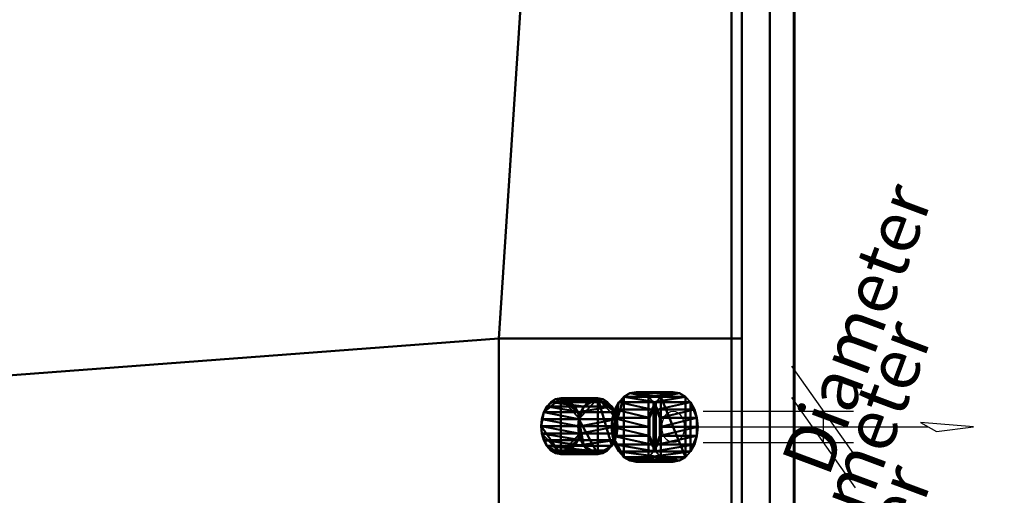
# Model space of a CAD drawing. Units: millimetres. Extents: x -1662 to 1537, y -1820 to 555.
# Drawn here: x 940 to 1223, y -1110 to -974 of the extents above; entities that cross this region are included whole.
import ezdxf

# ---------------------------------------------------------------- set-up
doc = ezdxf.new("R2010")
doc.units = ezdxf.units.MM
doc.layers.add('M-EQPM', color=7, linetype='Continuous', lineweight=30)
doc.styles.add('Arial', font='arial.ttf', dxfattribs={"height": 14.6304})

# ---------------------------------------------------------------- blocks, each defined once
blk = doc.blocks.new('FamilyGeomCombination_33694-_3D_')
at = {"layer": 'M-EQPM', "color": 7, "lineweight": 40, "true_color": 0xffffff}
mesh = blk.add_polyface(dxfattribs=at)
corners = [(1155.51, -1248, 28.59), (1155.51, 0, 28.59), (599.5, 0, 28.59), (599.5, -1248, 28.59), (-1155.53, 0, 28.59), (-1155.53, -1248, 28.59), (-599, -1248, 28.59), (-599, 0, 28.59), (594.3, 0, 28.59), (3.3, 0, 28.59), (3.3, -1248, 28.59), (594.3, -1248, 28.59), (-1.9, 0, 28.59), (-593.8, 0, 28.59), (-593.8, -1248, 28.59), (-1.9, -1248, 28.59)]
mesh.append_faces([[corners[k] for k in face] for face in [(2, 3, 0, 1), (5, 6, 7, 4), (10, 11, 8, 9), (14, 15, 12, 13)]], dxfattribs={"color": 7})
mesh = blk.add_polyface(dxfattribs=at)
corners = [(1144.5, -12), (1155.51, 0, 28.59), (1155.51, -1248, 28.59), (1144.5, -1233)]
mesh.append_faces([[corners[k] for k in face] for face in [(0, 1, 2, 3)]], dxfattribs={"color": 7})
mesh = blk.add_polyface(dxfattribs=at)
corners = [(-1127.83, -1233), (-1127.83, -12), (-600.24, -12), (-600.24, -1233), (1144.5, -12), (1144.5, -1233), (600.74, -1233), (600.74, -12), (4.54, -12), (593.06, -12), (593.06, -1233), (4.54, -1233), (-592.56, -12), (-3.14, -12), (-3.14, -1233), (-592.56, -1233)]
mesh.append_faces([[corners[k] for k in face] for face in [(3, 0, 1, 2), (5, 6, 7, 4), (10, 11, 8, 9), (13, 14, 15, 12)]], dxfattribs={"color": 7})
blk = doc.blocks.new('FamilyGeomCombination_33961-_3D_')
at = {"layer": 'M-EQPM', "color": 7, "lineweight": 40, "true_color": 0xffffff}
mesh = blk.add_polyface(dxfattribs=at)
corners = [(1155.51, 0, 28.59), (1155.51, -1248, 28.59), (599.5, -1248, 28.59), (599.5, 0, 28.59), (-1157, -1248, 28.59), (-1157, 0, 28.59), (-599, 0, 28.59), (-599, -1248, 28.59), (3.3, 0, 28.59), (594.3, 0, 28.59), (594.3, -1248, 28.59), (3.3, -1248, 28.59), (-593.8, 0, 28.59), (-1.9, 0, 28.59), (-1.9, -1248, 28.59), (-593.8, -1248, 28.59)]
mesh.append_faces([[corners[k] for k in face] for face in [(1, 2, 3, 0), (7, 4, 5, 6), (11, 8, 9, 10), (15, 12, 13, 14)]], dxfattribs={"color": 7})
mesh = blk.add_polyface(dxfattribs=at)
corners = [(-1157, 0, 44.5), (-1157, -1248, 44.5), (-599, -1248, 44.5), (-599, 0, 44.5), (1155.51, -1248, 44.5), (1155.51, 0, 44.5), (599.5, 0, 44.5), (599.5, -1248, 44.5), (3.3, -1248, 44.5), (594.3, -1248, 44.5), (594.3, 0, 44.5), (3.3, 0, 44.5), (-593.8, -1248, 44.5), (-1.9, -1248, 44.5), (-1.9, 0, 44.5), (-593.8, 0, 44.5)]
mesh.append_faces([[corners[k] for k in face] for face in [(2, 3, 0, 1), (4, 5, 6, 7), (9, 10, 11, 8), (13, 14, 15, 12)]], dxfattribs={"color": 7})
mesh = blk.add_polyface(dxfattribs=at)
corners = [(1155.51, 0, 28.59), (1155.51, 0, 44.5), (1155.51, -1248, 44.5), (1155.51, -1248, 28.59)]
mesh.append_faces([[corners[k] for k in face] for face in [(0, 1, 2, 3)]], dxfattribs={"color": 7})
blk = doc.blocks.new('FamilyGeomCombination_35745-_3D_')
at = {"layer": 'M-EQPM', "color": 251, "lineweight": 40, "true_color": 0x475451}
mesh = blk.add_polyface(dxfattribs=at)
corners = [(1147.5, 0, 560), (-1147.5, 0, 560), (-1147.5, -1233, 560), (1147.5, -1233, 560), (1147.5, -1228, 560), (1077.71, -1228, 560), (1077.71, -1065.25, 560), (1147.5, -1065.25, 560)]
mesh.append_faces([[corners[k] for k in face] for face in [(2, 5, 6)]], dxfattribs={"vtx0": -1, "vtx2": -1, "color": 251})
mesh.append_faces([[corners[k] for k in face] for face in [(7, 0, 6)]], dxfattribs={"vtx1": -1, "color": 251})
mesh.append_faces([[corners[k] for k in face] for face in [(1, 2, 6, 0)]], dxfattribs={"vtx1": -1, "vtx2": -1, "color": 251})
mesh.append_faces([[corners[k] for k in face] for face in [(3, 4, 5, 2)]], dxfattribs={"vtx2": -1, "color": 251})
mesh = blk.add_polyface(dxfattribs=at)
corners = [(1147.5, -1233, 44.5), (-1147.5, -1233, 44.5), (-1147.5, 0, 44.5), (1147.5, 0, 44.5)]
mesh.append_faces([[corners[k] for k in face] for face in [(0, 1, 2, 3)]], dxfattribs={"color": 251})
mesh = blk.add_polyface(dxfattribs=at)
corners = [(1147.5, -1233, 44.5), (1147.5, 0, 44.5), (1147.5, 0, 560), (1147.5, -1065.25, 560), (1147.5, -1065.25, 490.21), (1147.5, -1228, 490.21), (1147.5, -1228, 560), (1147.5, -1233, 560)]
mesh.append_faces([[corners[k] for k in face] for face in [(4, 5, 0, 1)]], dxfattribs={"vtx1": -1, "vtx3": -1, "color": 251})
mesh.append_faces([[corners[k] for k in face] for face in [(2, 3, 4, 1)]], dxfattribs={"vtx2": -1, "color": 251})
mesh.append_faces([[corners[k] for k in face] for face in [(5, 6, 7, 0)]], dxfattribs={"vtx3": -1, "color": 251})
mesh = blk.add_polyface(dxfattribs=at)
corners = [(1147.5, -1065.25, 490.21), (1147.5, -1065.25, 560), (1077.71, -1065.25, 560)]
mesh.append_faces([[corners[k] for k in face] for face in [(0, 1, 2)]], dxfattribs={"color": 251})
mesh = blk.add_polyface(dxfattribs=at)
corners = [(1077.71, -1065.25, 560), (1077.71, -1228, 560), (1147.5, -1228, 490.21), (1147.5, -1065.25, 490.21)]
mesh.append_faces([[corners[k] for k in face] for face in [(0, 1, 2, 3)]], dxfattribs={"color": 251})
blk = doc.blocks.new('FamilyGeomCombination_73138-_3D_')
at = {"layer": 'M-EQPM', "color": 7, "lineweight": 40, "true_color": 0xffffff}
mesh = blk.add_polyface(dxfattribs=at)
corners = [(1162.5, -1245.68, 552.5), (1162.5, 0, 552.5), (1147.5, 0, 552.5), (1147.5, -1230.68, 552.5), (-1162.5, -1245.68, 552.5), (-1147.5, -1230.68, 552.5), (-1147.5, 0, 552.5), (-1162.5, 0, 552.5)]
mesh.append_faces([[corners[k] for k in face] for face in [(1, 2, 3, 0), (5, 6, 7, 4)]], dxfattribs={"color": 7})
mesh = blk.add_polyface(dxfattribs=at)
corners = [(-1162.5, -1245.68, 392.35), (-1162.5, 0, 392.35), (-1147.5, 0, 392.35), (-1147.5, -1230.68, 392.35), (1162.5, -1245.68, 392.35), (1147.5, -1230.68, 392.35), (1147.5, 0, 392.35), (1162.5, 0, 392.35)]
mesh.append_faces([[corners[k] for k in face] for face in [(3, 0, 1, 2), (7, 4, 5, 6)]], dxfattribs={"color": 7})
mesh = blk.add_polyface(dxfattribs=at)
corners = [(1147.5, 0, 552.5), (1147.5, 0, 392.35), (1147.5, -1230.68, 392.35), (1147.5, -1230.68, 552.5)]
mesh.append_faces([[corners[k] for k in face] for face in [(0, 1, 2, 3)]], dxfattribs={"color": 7})
mesh = blk.add_polyface(dxfattribs=at)
corners = [(1162.5, -1245.68, 552.5), (1162.5, -1245.68, 392.35), (1162.5, 0, 392.35), (1162.5, 0, 552.5)]
mesh.append_faces([[corners[k] for k in face] for face in [(0, 1, 2, 3)]], dxfattribs={"color": 7})

msp = doc.modelspace()

# ---------------------------------------------------------------- linework, layer by layer
at = {"color": 1, "lineweight": 30, "true_color": 0xff0000}
for p, q in [((1161.73, -1073.16, 497.2), (1180.02, -1099.03, 478.91)), ((1161.73, -1082.16, 497.2), (1180.02, -1108.03, 478.91)), ((1136.39, -1086.1, 522.54), (1179.49, -1086.1, 479.43)), ((1170.87, -1095.1, 488.06), (1170.87, -1086.1, 488.06)), ((1136.39, -1095.1, 522.54), (1179.49, -1095.1, 479.43))]:
    msp.add_line(p, q, dxfattribs=at)
at = {"color": 5, "lineweight": 30, "true_color": 0x0000ff}
msp.add_line((1127.77, -1090.6, 531.16), (1201.05, -1090.6, 604.44), dxfattribs=at)
msp.add_polyline3d([(1213.98, -1090.6, 617.37), (1198.73, -1089.32, 606.76), (1203.36, -1091.87, 602.12), (1213.98, -1090.6, 617.37)], dxfattribs=at)
at = {"color": 96, "lineweight": 30, "true_color": 0x007f00, "extrusion": (0.707107, 0, 0.707107)}
for centre, radius in [((-1090.39, -391.27, 1173.04), 609.6), ((-1120.39, -391.27, 1173.04), 609.6), ((-1150.39, -391.27, 1173.04), 609.6), ((-1180.39, -391.27, 1173.04), 609.6), ((-1210.39, -391.27, 1173.04), 609.6), ((-1090.6, -421.86, 1173.04), 4.5)]:
    msp.add_circle(centre, radius, dxfattribs=at)

# ---------------------------------------------------------------- block references
at = {"color": 7, "lineweight": 40, "true_color": 0xffffff}
msp.add_blockref('FamilyGeomCombination_33694-_3D_', (0, 0), dxfattribs=at)
at = {"layer": 'M-EQPM', "color": 7, "lineweight": 40, "true_color": 0xffffff}
for name in ['FamilyGeomCombination_33961-_3D_', 'FamilyGeomCombination_73138-_3D_']:
    msp.add_blockref(name, (0, 0), dxfattribs=at)
at = {"layer": 'M-EQPM', "color": 251, "lineweight": 40, "true_color": 0x475451}
msp.add_blockref('FamilyGeomCombination_35745-_3D_', (0, 0), dxfattribs=at)

# ---------------------------------------------------------------- meshes
at = {"layer": 'M-EQPM', "color": 7, "lineweight": 40, "true_color": 0xffffff}
mesh = msp.add_polyface(dxfattribs=at)
corners = [(1162.5, -1245.68, 382.5), (1162.5, 0, 382.5), (1147.5, 0, 382.5), (1147.5, -1230.68, 382.5), (-1162.5, -1245.68, 382.5), (-1147.5, -1230.68, 382.5), (-1147.5, 0, 382.5), (-1162.5, 0, 382.5)]
mesh.append_faces([[corners[k] for k in face] for face in [(1, 2, 3, 0), (5, 6, 7, 4)]], dxfattribs={"color": 7})
mesh = msp.add_polyface(dxfattribs=at)
corners = [(-1162.5, -1245.68, 222.35), (-1162.5, 0, 222.35), (-1147.5, 0, 222.35), (-1147.5, -1230.68, 222.35), (1162.5, -1245.68, 222.35), (1147.5, -1230.68, 222.35), (1147.5, 0, 222.35), (1162.5, 0, 222.35)]
mesh.append_faces([[corners[k] for k in face] for face in [(3, 0, 1, 2), (7, 4, 5, 6)]], dxfattribs={"color": 7})
mesh = msp.add_polyface(dxfattribs=at)
corners = [(1162.5, -1245.68, 212.5), (1162.5, 0, 212.5), (1147.5, 0, 212.5), (1147.5, -1230.68, 212.5), (-1162.5, -1245.68, 212.5), (-1147.5, -1230.68, 212.5), (-1147.5, 0, 212.5), (-1162.5, 0, 212.5)]
mesh.append_faces([[corners[k] for k in face] for face in [(1, 2, 3, 0), (5, 6, 7, 4)]], dxfattribs={"color": 7})
mesh = msp.add_polyface(dxfattribs=at)
corners = [(-1162.5, -1245.68, 52.35), (-1162.5, 0, 52.35), (-1147.5, 0, 52.35), (-1147.5, -1230.68, 52.35), (1162.5, -1245.68, 52.35), (1147.5, -1230.68, 52.35), (1147.5, 0, 52.35), (1162.5, 0, 52.35)]
mesh.append_faces([[corners[k] for k in face] for face in [(3, 0, 1, 2), (7, 4, 5, 6)]], dxfattribs={"color": 7})
at = {"layer": 'M-EQPM', "color": 7, "lineweight": 60, "true_color": 0xccffff, "transparency": 33554529}
mesh = msp.add_polyface(dxfattribs=at)
corners = [(-1146.14, 0), (-1146.14, -1248), (1162.5, -1248), (1162.5, 0)]
mesh.append_faces([[corners[k] for k in face] for face in [(0, 1, 2, 3)]], dxfattribs={"color": 7})
mesh = msp.add_polyface(dxfattribs=at)
corners = [(1162.5, -1248, -1200), (-1146.14, -1248, -1200), (-1146.14, 0, -1200), (1162.5, 0, -1200)]
mesh.append_faces([[corners[k] for k in face] for face in [(0, 1, 2, 3)]], dxfattribs={"color": 7})
at = {"layer": 'M-EQPM', "color": 7, "lineweight": 40, "true_color": 0xffffff}
mesh = msp.add_polyface(dxfattribs=at)
corners = [(1147.5, -1230.68, 222.35), (1147.5, -1230.68, 382.5), (1147.5, 0, 382.5), (1147.5, 0, 222.35)]
mesh.append_faces([[corners[k] for k in face] for face in [(0, 1, 2, 3)]], dxfattribs={"color": 7})
mesh = msp.add_polyface(dxfattribs=at)
corners = [(1147.5, -1230.68, 52.35), (1147.5, -1230.68, 212.5), (1147.5, 0, 212.5), (1147.5, 0, 52.35)]
mesh.append_faces([[corners[k] for k in face] for face in [(0, 1, 2, 3)]], dxfattribs={"color": 7})
mesh = msp.add_polyface(dxfattribs=at)
corners = [(1162.5, 0, 222.35), (1162.5, 0, 382.5), (1162.5, -1245.68, 382.5), (1162.5, -1245.68, 222.35)]
mesh.append_faces([[corners[k] for k in face] for face in [(0, 1, 2, 3)]], dxfattribs={"color": 7})
mesh = msp.add_polyface(dxfattribs=at)
corners = [(1162.5, 0, 52.35), (1162.5, 0, 212.5), (1162.5, -1245.68, 212.5), (1162.5, -1245.68, 52.35)]
mesh.append_faces([[corners[k] for k in face] for face in [(0, 1, 2, 3)]], dxfattribs={"color": 7})
at = {"layer": 'M-EQPM', "color": 7, "lineweight": 60, "true_color": 0xccffff, "transparency": 33554529}
mesh = msp.add_polyface(dxfattribs=at)
corners = [(1162.5, 0, -1200), (1162.5, 0), (1162.5, -1248), (1162.5, -1248, -1200)]
mesh.append_faces([[corners[k] for k in face] for face in [(0, 1, 2, 3)]], dxfattribs={"color": 7})
at = {"layer": 'M-EQPM', "color": 251, "lineweight": 40, "true_color": 0x475451}
mesh = msp.add_polyface(dxfattribs=at)
corners = [(1110.09, -1090.6, 527.62), (1110.33, -1088.01, 527.38), (1111.04, -1085.6, 526.68), (1112.16, -1083.53, 525.55), (1113.63, -1081.94, 524.09), (1115.33, -1080.94, 522.38), (1117.16, -1080.6, 520.55), (1118.99, -1080.94, 518.72), (1120.7, -1081.94, 517.02), (1122.16, -1083.53, 515.55), (1123.28, -1085.6, 514.43), (1123.99, -1088.01, 513.72), (1124.23, -1090.6, 513.48), (1123.99, -1093.19, 513.72), (1123.28, -1095.6, 514.43), (1122.16, -1097.67, 515.55), (1120.7, -1099.26, 517.02), (1118.99, -1100.26, 518.72), (1117.16, -1100.6, 520.55), (1115.33, -1100.26, 522.38), (1113.63, -1099.26, 524.09), (1112.16, -1097.67, 525.55), (1111.04, -1095.6, 526.68), (1110.33, -1093.19, 527.38)]
mesh.append_faces([[corners[k] for k in face] for face in [(11, 9, 10), (7, 5, 6), (3, 1, 2), (22, 20, 21)]], dxfattribs={"vtx0": -1, "color": 251})
mesh.append_faces([[corners[k] for k in face] for face in [(8, 5, 7), (18, 20, 17), (23, 20, 22)]], dxfattribs={"vtx0": -1, "vtx1": -1, "color": 251})
mesh.append_faces([[corners[k] for k in face] for face in [(23, 1, 3), (20, 23, 4)]], dxfattribs={"vtx0": -1, "vtx1": -1, "vtx2": -1, "color": 251})
mesh.append_faces([[corners[k] for k in face] for face in [(20, 4, 8, 16), (15, 9, 11, 13)]], dxfattribs={"vtx0": -1, "vtx1": -1, "vtx2": -1, "vtx3": -1, "color": 251})
mesh.append_faces([[corners[k] for k in face] for face in [(8, 4, 5), (20, 16, 17)]], dxfattribs={"vtx0": -1, "vtx2": -1, "color": 251})
mesh.append_faces([[corners[k] for k in face] for face in [(0, 1, 23)]], dxfattribs={"vtx1": -1, "color": 251})
mesh.append_faces([[corners[k] for k in face] for face in [(3, 4, 23)]], dxfattribs={"vtx1": -1, "vtx2": -1, "color": 251})
mesh.append_faces([[corners[k] for k in face] for face in [(8, 9, 15, 16)]], dxfattribs={"vtx1": -1, "vtx3": -1, "color": 251})
mesh.append_faces([[corners[k] for k in face] for face in [(11, 12, 13), (13, 14, 15), (18, 19, 20)]], dxfattribs={"vtx2": -1, "color": 251})
mesh = msp.add_polyface(dxfattribs=at)
corners = [(1120.7, -1090.6, 538.23), (1120.94, -1088.01, 537.99), (1121.64, -1085.6, 537.28), (1122.77, -1083.53, 536.16), (1124.23, -1081.94, 534.7), (1125.94, -1080.94, 532.99), (1127.77, -1080.6, 531.16), (1129.6, -1080.94, 529.33), (1131.3, -1081.94, 527.62), (1132.77, -1083.53, 526.16), (1133.89, -1085.6, 525.04), (1134.6, -1088.01, 524.33), (1134.84, -1090.6, 524.09), (1124.23, -1090.6, 513.48), (1123.99, -1088.01, 513.72), (1123.28, -1085.6, 514.43), (1122.16, -1083.53, 515.55), (1120.7, -1081.94, 517.02), (1118.99, -1080.94, 518.72), (1117.16, -1080.6, 520.55), (1115.33, -1080.94, 522.38), (1113.63, -1081.94, 524.09), (1112.16, -1083.53, 525.55), (1111.04, -1085.6, 526.68), (1110.33, -1088.01, 527.38), (1110.09, -1090.6, 527.62)]
mesh.append_faces([[corners[k] for k in face] for face in [(14, 11, 13), (15, 10, 14), (9, 16, 8), (20, 5, 19), (21, 4, 20), (2, 23, 1)]], dxfattribs={"vtx0": -1, "vtx1": -1, "color": 251})
mesh.append_faces([[corners[k] for k in face] for face in [(8, 16, 17), (7, 17, 18), (14, 10, 11), (2, 22, 23), (1, 23, 24), (21, 3, 4), (19, 5, 6)]], dxfattribs={"vtx0": -1, "vtx2": -1, "color": 251})
mesh.append_faces([[corners[k] for k in face] for face in [(25, 0, 24)]], dxfattribs={"vtx1": -1, "color": 251})
mesh.append_faces([[corners[k] for k in face] for face in [(15, 16, 9), (7, 8, 17), (9, 10, 15), (21, 22, 3), (4, 5, 20), (0, 1, 24), (2, 3, 22)]], dxfattribs={"vtx1": -1, "vtx2": -1, "color": 251})
mesh.append_faces([[corners[k] for k in face] for face in [(6, 7, 18, 19)]], dxfattribs={"vtx1": -1, "vtx3": -1, "color": 251})
mesh.append_faces([[corners[k] for k in face] for face in [(11, 12, 13)]], dxfattribs={"vtx2": -1, "color": 251})
mesh = msp.add_polyface(dxfattribs=at)
corners = [(1120.7, -1090.6, 538.23), (1120.94, -1093.19, 537.99), (1121.64, -1095.6, 537.28), (1122.77, -1097.67, 536.16), (1124.23, -1099.26, 534.7), (1125.94, -1100.26, 532.99), (1127.77, -1100.6, 531.16), (1129.6, -1100.26, 529.33), (1131.3, -1099.26, 527.62), (1132.77, -1097.67, 526.16), (1133.89, -1095.6, 525.04), (1134.6, -1093.19, 524.33), (1134.84, -1090.6, 524.09), (1134.6, -1088.01, 524.33), (1133.89, -1085.6, 525.04), (1132.77, -1083.53, 526.16), (1131.3, -1081.94, 527.62), (1129.6, -1080.94, 529.33), (1127.77, -1080.6, 531.16), (1125.94, -1080.94, 532.99), (1124.23, -1081.94, 534.7), (1122.77, -1083.53, 536.16), (1121.64, -1085.6, 537.28), (1120.94, -1088.01, 537.99)]
mesh.append_faces([[corners[k] for k in face] for face in [(11, 9, 10), (3, 1, 2), (23, 21, 22)]], dxfattribs={"vtx0": -1, "color": 251})
mesh.append_faces([[corners[k] for k in face] for face in [(9, 11, 13, 15), (1, 3, 21, 23)]], dxfattribs={"vtx0": -1, "vtx1": -1, "vtx2": -1, "vtx3": -1, "color": 251})
mesh.append_faces([[corners[k] for k in face] for face in [(21, 3, 4, 20)]], dxfattribs={"vtx0": -1, "vtx2": -1, "color": 251})
mesh.append_faces([[corners[k] for k in face] for face in [(4, 7, 8, 20)]], dxfattribs={"vtx0": -1, "vtx2": -1, "vtx3": -1, "color": 251})
mesh.append_faces([[corners[k] for k in face] for face in [(12, 13, 11)]], dxfattribs={"vtx1": -1, "color": 251})
mesh.append_faces([[corners[k] for k in face] for face in [(16, 17, 20, 8)]], dxfattribs={"vtx1": -1, "vtx2": -1, "vtx3": -1, "color": 251})
mesh.append_faces([[corners[k] for k in face] for face in [(8, 9, 15, 16)]], dxfattribs={"vtx1": -1, "vtx3": -1, "color": 251})
mesh.append_faces([[corners[k] for k in face] for face in [(13, 14, 15), (23, 0, 1)]], dxfattribs={"vtx2": -1, "color": 251})
mesh.append_faces([[corners[k] for k in face] for face in [(4, 5, 6, 7), (17, 18, 19, 20)]], dxfattribs={"vtx3": -1, "color": 251})
mesh = msp.add_polyface(dxfattribs=at)
corners = [(1089.87, -1090.39, 547.84), (1090.06, -1088.32, 547.65), (1090.63, -1086.39, 547.08), (1091.53, -1084.74, 546.19), (1092.7, -1083.46, 545.01), (1094.06, -1082.67, 543.65), (1095.53, -1082.39, 542.19), (1096.99, -1082.67, 540.72), (1098.36, -1083.46, 539.36), (1099.53, -1084.74, 538.19), (1100.43, -1086.39, 537.29), (1100.99, -1088.32, 536.72), (1101.19, -1090.39, 536.53), (1100.99, -1092.46, 536.72), (1100.43, -1094.39, 537.29), (1099.53, -1096.05, 538.19), (1098.36, -1097.32, 539.36), (1096.99, -1098.12, 540.72), (1095.53, -1098.39, 542.19), (1094.06, -1098.12, 543.65), (1092.7, -1097.32, 545.01), (1091.53, -1096.05, 546.19), (1090.63, -1094.39, 547.08), (1090.06, -1092.46, 547.65)]
mesh.append_faces([[corners[k] for k in face] for face in [(5, 3, 4), (2, 0, 1), (13, 11, 12), (23, 21, 22), (21, 19, 20)]], dxfattribs={"vtx0": -1, "color": 251})
mesh.append_faces([[corners[k] for k in face] for face in [(19, 21, 18)]], dxfattribs={"vtx0": -1, "vtx1": -1, "color": 251})
mesh.append_faces([[corners[k] for k in face] for face in [(21, 23, 18)]], dxfattribs={"vtx0": -1, "vtx1": -1, "vtx2": -1, "color": 251})
mesh.append_faces([[corners[k] for k in face] for face in [(18, 6, 11, 13), (2, 6, 18, 0)]], dxfattribs={"vtx0": -1, "vtx1": -1, "vtx2": -1, "vtx3": -1, "color": 251})
mesh.append_faces([[corners[k] for k in face] for face in [(6, 10, 11), (10, 6, 7), (18, 13, 14)]], dxfattribs={"vtx0": -1, "vtx2": -1, "color": 251})
mesh.append_faces([[corners[k] for k in face] for face in [(17, 18, 14), (23, 0, 18)]], dxfattribs={"vtx1": -1, "vtx2": -1, "color": 251})
mesh.append_faces([[corners[k] for k in face] for face in [(5, 6, 2, 3)]], dxfattribs={"vtx1": -1, "vtx3": -1, "color": 251})
mesh.append_faces([[corners[k] for k in face] for face in [(7, 8, 9, 10), (14, 15, 16, 17)]], dxfattribs={"vtx3": -1, "color": 251})
mesh = msp.add_polyface(dxfattribs=at)
corners = [(1100.48, -1090.39, 558.45), (1100.67, -1088.32, 558.26), (1101.24, -1086.39, 557.69), (1102.14, -1084.74, 556.79), (1103.31, -1083.46, 555.62), (1104.67, -1082.67, 554.26), (1106.14, -1082.39, 552.79), (1107.6, -1082.67, 551.33), (1108.96, -1083.46, 549.96), (1110.14, -1084.74, 548.79), (1111.03, -1086.39, 547.89), (1111.6, -1088.32, 547.33), (1111.79, -1090.39, 547.14), (1101.19, -1090.39, 536.53), (1100.99, -1088.32, 536.72), (1100.43, -1086.39, 537.29), (1099.53, -1084.74, 538.19), (1098.36, -1083.46, 539.36), (1096.99, -1082.67, 540.72), (1095.53, -1082.39, 542.19), (1094.06, -1082.67, 543.65), (1092.7, -1083.46, 545.01), (1091.53, -1084.74, 546.19), (1090.63, -1086.39, 547.08), (1090.06, -1088.32, 547.65), (1089.87, -1090.39, 547.84)]
mesh.append_faces([[corners[k] for k in face] for face in [(14, 11, 13), (20, 5, 19), (21, 4, 20), (2, 23, 1)]], dxfattribs={"vtx0": -1, "vtx1": -1, "color": 251})
mesh.append_faces([[corners[k] for k in face] for face in [(7, 17, 18), (2, 22, 23), (1, 23, 24), (21, 3, 4), (19, 5, 6)]], dxfattribs={"vtx0": -1, "vtx2": -1, "color": 251})
mesh.append_faces([[corners[k] for k in face] for face in [(25, 0, 24)]], dxfattribs={"vtx1": -1, "color": 251})
mesh.append_faces([[corners[k] for k in face] for face in [(15, 16, 9), (7, 8, 17), (9, 10, 15), (6, 7, 18), (18, 19, 6), (21, 22, 3), (4, 5, 20), (0, 1, 24), (2, 3, 22)]], dxfattribs={"vtx1": -1, "vtx2": -1, "color": 251})
mesh.append_faces([[corners[k] for k in face] for face in [(14, 15, 10, 11), (16, 17, 8, 9)]], dxfattribs={"vtx1": -1, "vtx3": -1, "color": 251})
mesh.append_faces([[corners[k] for k in face] for face in [(11, 12, 13)]], dxfattribs={"vtx2": -1, "color": 251})
mesh = msp.add_polyface(dxfattribs=at)
corners = [(1100.48, -1090.39, 558.45), (1100.67, -1092.46, 558.26), (1101.24, -1094.39, 557.69), (1102.14, -1096.05, 556.79), (1103.31, -1097.32, 555.62), (1104.67, -1098.12, 554.26), (1106.14, -1098.39, 552.79), (1107.6, -1098.12, 551.33), (1108.96, -1097.32, 549.96), (1110.14, -1096.05, 548.79), (1111.03, -1094.39, 547.89), (1111.6, -1092.46, 547.33), (1111.79, -1090.39, 547.14), (1111.6, -1088.32, 547.33), (1111.03, -1086.39, 547.89), (1110.14, -1084.74, 548.79), (1108.96, -1083.46, 549.96), (1107.6, -1082.67, 551.33), (1106.14, -1082.39, 552.79), (1104.67, -1082.67, 554.26), (1103.31, -1083.46, 555.62), (1102.14, -1084.74, 556.79), (1101.24, -1086.39, 557.69), (1100.67, -1088.32, 558.26)]
mesh.append_faces([[corners[k] for k in face] for face in [(11, 9, 10), (5, 3, 4), (3, 1, 2), (17, 15, 16), (23, 21, 22), (21, 19, 20)]], dxfattribs={"vtx0": -1, "color": 251})
mesh.append_faces([[corners[k] for k in face] for face in [(19, 21, 18)]], dxfattribs={"vtx0": -1, "vtx1": -1, "color": 251})
mesh.append_faces([[corners[k] for k in face] for face in [(18, 6, 9), (9, 11, 13), (23, 1, 3), (23, 3, 6), (18, 23, 6), (21, 23, 18), (9, 13, 18)]], dxfattribs={"vtx0": -1, "vtx1": -1, "vtx2": -1, "color": 251})
mesh.append_faces([[corners[k] for k in face] for face in [(3, 5, 6), (18, 13, 14), (17, 14, 15)]], dxfattribs={"vtx0": -1, "vtx2": -1, "color": 251})
mesh.append_faces([[corners[k] for k in face] for face in [(0, 1, 23)]], dxfattribs={"vtx1": -1, "color": 251})
mesh.append_faces([[corners[k] for k in face] for face in [(6, 7, 9), (17, 18, 14)]], dxfattribs={"vtx1": -1, "vtx2": -1, "color": 251})
mesh.append_faces([[corners[k] for k in face] for face in [(7, 8, 9), (11, 12, 13)]], dxfattribs={"vtx2": -1, "color": 251})
mesh = msp.add_polyface(dxfattribs=at)
corners = [(1111.79, -1090.39, 547.14), (1111.6, -1092.46, 547.33), (1111.03, -1094.39, 547.89), (1110.14, -1096.05, 548.79), (1108.96, -1097.32, 549.96), (1107.6, -1098.12, 551.33), (1106.14, -1098.39, 552.79), (1104.67, -1098.12, 554.26), (1103.31, -1097.32, 555.62), (1102.14, -1096.05, 556.79), (1101.24, -1094.39, 557.69), (1100.67, -1092.46, 558.26), (1100.48, -1090.39, 558.45), (1089.87, -1090.39, 547.84), (1090.06, -1092.46, 547.65), (1090.63, -1094.39, 547.08), (1091.53, -1096.05, 546.19), (1092.7, -1097.32, 545.01), (1094.06, -1098.12, 543.65), (1095.53, -1098.39, 542.19), (1096.99, -1098.12, 540.72), (1098.36, -1097.32, 539.36), (1099.53, -1096.05, 538.19), (1100.43, -1094.39, 537.29), (1100.99, -1092.46, 536.72), (1101.19, -1090.39, 536.53)]
mesh.append_faces([[corners[k] for k in face] for face in [(14, 11, 13), (15, 10, 14), (9, 16, 8), (20, 5, 19), (21, 4, 20)]], dxfattribs={"vtx0": -1, "vtx1": -1, "color": 251})
mesh.append_faces([[corners[k] for k in face] for face in [(8, 16, 17), (7, 17, 18), (14, 10, 11), (2, 22, 23), (19, 5, 6)]], dxfattribs={"vtx0": -1, "vtx2": -1, "color": 251})
mesh.append_faces([[corners[k] for k in face] for face in [(25, 0, 24)]], dxfattribs={"vtx1": -1, "color": 251})
mesh.append_faces([[corners[k] for k in face] for face in [(15, 16, 9), (7, 8, 17), (9, 10, 15), (6, 7, 18), (18, 19, 6), (4, 5, 20), (0, 1, 24), (2, 3, 22)]], dxfattribs={"vtx1": -1, "vtx2": -1, "color": 251})
mesh.append_faces([[corners[k] for k in face] for face in [(21, 22, 3, 4), (23, 24, 1, 2)]], dxfattribs={"vtx1": -1, "vtx3": -1, "color": 251})
mesh.append_faces([[corners[k] for k in face] for face in [(11, 12, 13)]], dxfattribs={"vtx2": -1, "color": 251})
mesh = msp.add_polyface(dxfattribs=at)
corners = [(1134.84, -1090.6, 524.09), (1134.6, -1093.19, 524.33), (1133.89, -1095.6, 525.04), (1132.77, -1097.67, 526.16), (1131.3, -1099.26, 527.62), (1129.6, -1100.26, 529.33), (1127.77, -1100.6, 531.16), (1125.94, -1100.26, 532.99), (1124.23, -1099.26, 534.7), (1122.77, -1097.67, 536.16), (1121.64, -1095.6, 537.28), (1120.94, -1093.19, 537.99), (1120.7, -1090.6, 538.23), (1110.09, -1090.6, 527.62), (1110.33, -1093.19, 527.38), (1111.04, -1095.6, 526.68), (1112.16, -1097.67, 525.55), (1113.63, -1099.26, 524.09), (1115.33, -1100.26, 522.38), (1117.16, -1100.6, 520.55), (1118.99, -1100.26, 518.72), (1120.7, -1099.26, 517.02), (1122.16, -1097.67, 515.55), (1123.28, -1095.6, 514.43), (1123.99, -1093.19, 513.72), (1124.23, -1090.6, 513.48)]
mesh.append_faces([[corners[k] for k in face] for face in [(14, 11, 13), (15, 10, 14), (9, 16, 8), (21, 4, 20), (2, 23, 1)]], dxfattribs={"vtx0": -1, "vtx1": -1, "color": 251})
mesh.append_faces([[corners[k] for k in face] for face in [(8, 16, 17), (7, 17, 18), (14, 10, 11), (2, 22, 23), (1, 23, 24), (21, 3, 4)]], dxfattribs={"vtx0": -1, "vtx2": -1, "color": 251})
mesh.append_faces([[corners[k] for k in face] for face in [(25, 0, 24)]], dxfattribs={"vtx1": -1, "color": 251})
mesh.append_faces([[corners[k] for k in face] for face in [(15, 16, 9), (7, 8, 17), (9, 10, 15), (6, 7, 18), (18, 19, 6), (21, 22, 3), (4, 5, 20), (0, 1, 24), (2, 3, 22)]], dxfattribs={"vtx1": -1, "vtx2": -1, "color": 251})
mesh.append_faces([[corners[k] for k in face] for face in [(19, 20, 5, 6)]], dxfattribs={"vtx1": -1, "vtx3": -1, "color": 251})
mesh.append_faces([[corners[k] for k in face] for face in [(11, 12, 13)]], dxfattribs={"vtx2": -1, "color": 251})

# ---------------------------------------------------------------- next in the draw order: texts
at = {"color": 5, "lineweight": 30, "true_color": 0x0000ff, "insert": (1173.67, -1059.88, 512.48), "char_height": 14.63, "width": 99.2058, "attachment_point": 2, "rotation": 69.5327, "line_spacing_factor": 0.941778, "style": 'Arial', "bg_fill": 3, "box_fill_scale": 1.25, "bg_fill_color": 9, "bg_fill_true_color": 13158600, "bg_fill_transparency": 0}
msp.add_mtext('Diameter', dxfattribs=at)

# ---------------------------------------------------------------- next in the draw order: texts
at = {"color": 5, "lineweight": 30, "true_color": 0x0000ff, "insert": (1173.67, -1099.25, 512.48), "char_height": 14.63, "width": 99.2058, "attachment_point": 2, "rotation": 69.5327, "line_spacing_factor": 0.941778, "style": 'Arial', "bg_fill": 3, "box_fill_scale": 1.25, "bg_fill_color": 9, "bg_fill_true_color": 13158600, "bg_fill_transparency": 0}
msp.add_mtext('Diameter', dxfattribs=at)

# ---------------------------------------------------------------- next in the draw order: texts
at = {"color": 5, "lineweight": 30, "true_color": 0x0000ff, "insert": (1173.67, -1140.5, 512.48), "char_height": 14.63, "width": 99.2058, "attachment_point": 2, "rotation": 69.5327, "line_spacing_factor": 0.941778, "style": 'Arial', "bg_fill": 3, "box_fill_scale": 1.25, "bg_fill_color": 9, "bg_fill_true_color": 13158600, "bg_fill_transparency": 0}
msp.add_mtext('Diameter', dxfattribs=at)

doc.saveas('drawing.dxf')
